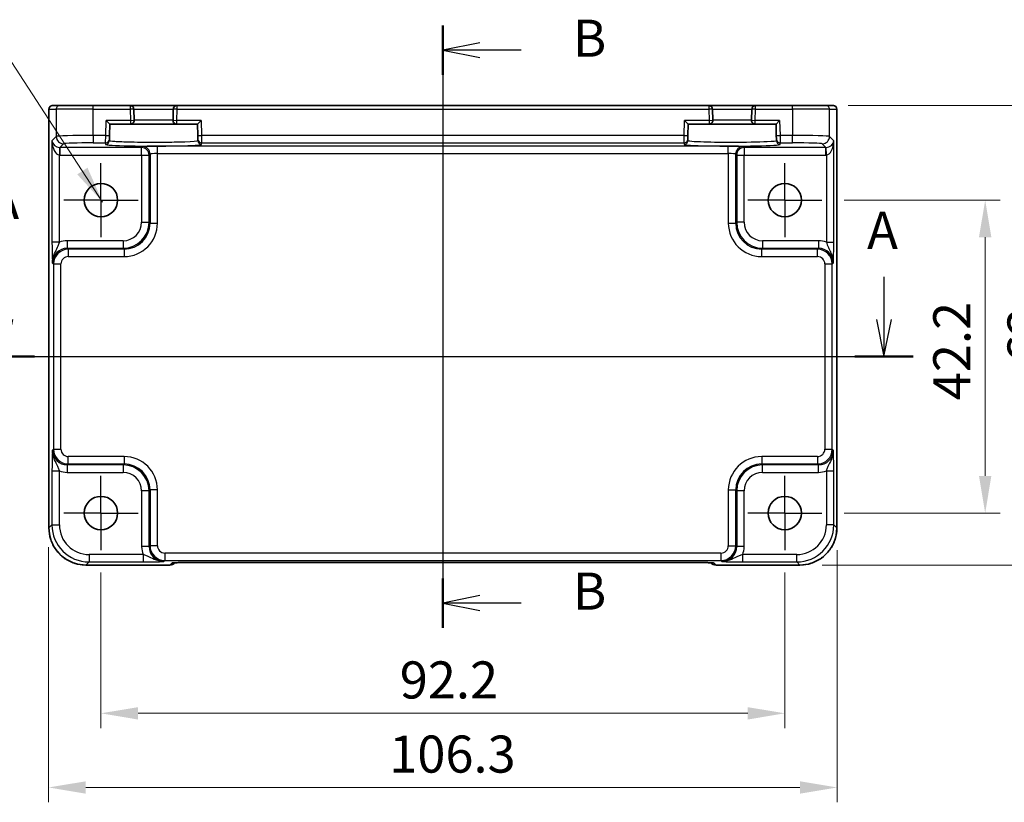
# Model space of a CAD drawing. Units: millimetres. Extents: x 29 to 3382, y 16 to 718.
# Drawn here: x 2745 to 2877, y 300 to 405 of the extents above; entities that cross this region are included whole.
import ezdxf

# ---------------------------------------------------------------- set-up
doc = ezdxf.new("R2010")
doc.units = ezdxf.units.MM
doc.header["$LTSCALE"] = 2
doc.linetypes.add('AM_ISO08W050', pattern=[18, 12, -1.5, 3, -1.5])
doc.linetypes.add('AM_ISO08W050x2', pattern=[9, 6, -0.75, 1.5, -0.75])
doc.layers.get('Defpoints').update_dxf_attribs({"lineweight": 25})
for name, color, linetype, lineweight in [('AM_7', 4, 'AM_ISO08W050', 25), ('Dimension (ISO)', 7, 'Continuous', 18), ('Dimension (ISO) @ 1', 7, 'Continuous', 18), ('Section Line (ISO)', 7, 'Continuous', 25), ('Symbol (ISO)', 7, 'Continuous', 18), ('Visible (ISO)', 7, 'Continuous', 35), ('Visible Narrow (ISO)', 7, 'Continuous', 25)]:
    doc.layers.add(name, color=color, linetype=linetype, lineweight=lineweight)
doc.styles.add('Note Text (TK)', font='txt')
doc.dimstyles.new('Default - Method 1b (TK)', dxfattribs={"dimscale": 2, "dimtxt": 2.5, "dimasz": 2.5, "dimexe": 1, "dimexo": 1.5, "dimgap": 1, "dimtad": 1, "dimtoh": 1, "dimrnd": 1e-08, "dimdsep": 46, "dimtxsty": 'Note Text (TK)', "dimcen": 0.09, "dimdle": 5, "dimclrd": 100, "dimclre": 100, "dimclrt": 7, "dimadec": 1, "dimazin": 1, "dimtfac": 1, "dimtmove": 0, "dimatfit": 3, "dimfxl": 0, "dimtolj": 1, "dimlwd": -1, "dimlwe": -1, "dimarcsym": 0})
doc.dimstyles.new('Default - Method 1b (TK)$7', dxfattribs={"dimscale": 2, "dimtxt": 2.5, "dimasz": 2.5, "dimexe": 1, "dimexo": 1.5, "dimgap": 1, "dimtad": 1, "dimtoh": 1, "dimrnd": 1e-08, "dimdsep": 46, "dimtxsty": 'Note Text (TK)', "dimcen": 0.09, "dimdle": 5, "dimclrd": 256, "dimclre": 100, "dimclrt": 7, "dimadec": 1, "dimazin": 1, "dimtfac": 1, "dimtmove": 0, "dimatfit": 3, "dimfxl": 0, "dimtolj": 1, "dimlwd": -1, "dimlwe": -1, "dimarcsym": 0})

# ---------------------------------------------------------------- blocks, each defined once
blk = doc.blocks.new('2dTransSection00')
at = {"layer": 'Section Line (ISO)', "linetype": 'Continuous'}
for p, q in [((85.6, 185.242), (85.6, 182.37)), ((144.837, 185.242), (144.837, 182.37)), ((85.1, 182.37), (85.6, 179.87)), ((85.6, 182.37), (85.6, 179.87)), ((85.6, 179.87), (86.1, 182.37)), ((144.337, 182.37), (144.837, 179.87)), ((144.837, 182.37), (144.837, 179.87)), ((144.837, 179.87), (145.337, 182.37)), ((83.638, 179.87), (146.799, 179.87))]:
    blk.add_line(p, q, dxfattribs=at)
at = {"layer": 'Section Line (ISO)', "linetype": 'Continuous', "lineweight": 50}
for p, q in [((83.638, 179.87), (87.562, 179.87)), ((142.875, 179.87), (146.799, 179.87))]:
    blk.add_line(p, q, dxfattribs=at)
at = {"layer": 'Section Line (ISO)', "char_height": 2.5, "attachment_point": 7, "style": 'Note Text (TK)'}
for insert in [(84.464, 188.37), (143.701, 186.352)]:
    blk.add_mtext('A', dxfattribs=dict(at, insert=insert))
blk = doc.blocks.new('2dTransSection11')
at = {"layer": 'Section Line (ISO)', "linetype": 'Continuous'}
for p, q in [((115.101, 202.198), (115.101, 161.588)), ((117.601, 201.034), (115.101, 200.534)), ((117.601, 200.534), (115.101, 200.534)), ((115.101, 200.534), (117.601, 200.034)), ((120.371, 200.534), (117.601, 200.534)), ((117.601, 163.751), (115.101, 163.251)), ((117.601, 163.251), (115.101, 163.251)), ((115.101, 163.251), (117.601, 162.751)), ((120.371, 163.251), (117.601, 163.251))]:
    blk.add_line(p, q, dxfattribs=at)
at = {"layer": 'Section Line (ISO)', "linetype": 'Continuous', "lineweight": 50}
for p, q in [((115.101, 202.198), (115.101, 198.871)), ((115.101, 164.914), (115.101, 161.588))]:
    blk.add_line(p, q, dxfattribs=at)
at = {"layer": 'Section Line (ISO)', "char_height": 2.5, "attachment_point": 7, "style": 'Note Text (TK)'}
for insert in [(123.873, 199.306), (123.873, 162.023)]:
    blk.add_mtext('B', dxfattribs=dict(at, insert=insert))
blk = doc.blocks.new('*D71')
at = {"layer": 'Defpoints', "color": 0, "transparency": 16777216}
for p in [(2852.8, 380.84), (2852.8, 338.64), (2874.82, 338.64)]:
    blk.add_point(p, dxfattribs=at)
at = {"layer": 'Dimension (ISO)', "color": 100, "transparency": 16777216}
for p, q in [((2855.8, 380.84), (2876.82, 380.84)), ((2874.82, 375.84), (2874.82, 343.64)), ((2855.8, 338.64), (2876.82, 338.64))]:
    blk.add_line(p, q, dxfattribs=at)
for points in [[(2873.98, 375.84), (2875.65, 375.84), (2874.82, 380.84)], [(2873.98, 343.64), (2875.65, 343.64), (2874.82, 338.64)]]:
    blk.add_solid(points, dxfattribs=at)
at = {"layer": 'Dimension (ISO)', "color": 7, "transparency": 16777216, "insert": (2870.32, 353.86), "char_height": 5, "attachment_point": 4, "rotation": 90, "style": 'Note Text (TK)'}
blk.add_mtext('\\A1;42.2', dxfattribs=at)
blk = doc.blocks.new('*D51')
at = {"layer": 'Defpoints', "color": 0, "transparency": 16777216}
for p in [(2853.33, 393.59), (2849.82, 331.59), (2884.82, 331.59)]:
    blk.add_point(p, dxfattribs=at)
at = {"layer": 'Dimension (ISO)', "color": 100, "transparency": 16777216}
for p, q in [((2856.33, 393.59), (2886.82, 393.59)), ((2884.82, 388.59), (2884.82, 336.59)), ((2852.82, 331.59), (2886.82, 331.59))]:
    blk.add_line(p, q, dxfattribs=at)
for points in [[(2883.98, 388.59), (2885.65, 388.59), (2884.82, 393.59)], [(2883.98, 336.59), (2885.65, 336.59), (2884.82, 331.59)]]:
    blk.add_solid(points, dxfattribs=at)
at = {"layer": 'Dimension (ISO)', "color": 7, "transparency": 16777216, "insert": (2880.32, 358.86), "char_height": 5, "attachment_point": 4, "rotation": 90, "style": 'Note Text (TK)'}
blk.add_mtext('\\A1;62', dxfattribs=at)
blk = doc.blocks.new('*D70')
at = {"layer": 'Defpoints', "color": 0, "transparency": 16777216}
for p in [(2755.6, 333.64), (2847.8, 333.64), (2847.8, 311.63)]:
    blk.add_point(p, dxfattribs=at)
at = {"layer": 'Dimension (ISO)', "color": 100, "transparency": 16777216}
for p, q in [((2755.6, 330.64), (2755.6, 309.63)), ((2847.8, 330.64), (2847.8, 309.63)), ((2760.6, 311.63), (2842.8, 311.63))]:
    blk.add_line(p, q, dxfattribs=at)
for points in [[(2760.6, 312.46), (2760.6, 310.79), (2755.6, 311.63)], [(2842.8, 312.46), (2842.8, 310.79), (2847.8, 311.63)]]:
    blk.add_solid(points, dxfattribs=at)
at = {"layer": 'Dimension (ISO)', "color": 7, "transparency": 16777216, "insert": (2795.89, 316.13), "char_height": 5, "attachment_point": 4, "style": 'Note Text (TK)'}
blk.add_mtext('\\A1;92.2', dxfattribs=at)
blk = doc.blocks.new('*D52')
at = {"layer": 'Defpoints', "color": 0, "transparency": 16777216}
for p in [(2748.55, 337.04), (2854.85, 336.62), (2854.85, 301.63)]:
    blk.add_point(p, dxfattribs=at)
at = {"layer": 'Dimension (ISO)', "color": 100, "transparency": 16777216}
for p, q in [((2748.55, 334.04), (2748.55, 299.63)), ((2854.85, 333.62), (2854.85, 299.63)), ((2753.55, 301.63), (2849.85, 301.63))]:
    blk.add_line(p, q, dxfattribs=at)
for points in [[(2753.55, 302.46), (2753.55, 300.79), (2748.55, 301.63)], [(2849.85, 302.46), (2849.85, 300.79), (2854.85, 301.63)]]:
    blk.add_solid(points, dxfattribs=at)
at = {"layer": 'Dimension (ISO)', "color": 7, "transparency": 16777216, "insert": (2794.47, 306.13), "char_height": 5, "attachment_point": 4, "style": 'Note Text (TK)'}
blk.add_mtext('\\A1;106.3', dxfattribs=at)

msp = doc.modelspace()

# ---------------------------------------------------------------- linework, layer by layer
at = {"layer": 'AM_7', "linetype": 'AM_ISO08W050x2', "ltscale": 0.5}
for p, q in [((2755.6025, 380.8409), (2755.6025, 385.8409)), ((2847.8025, 380.8409), (2847.8025, 385.8409)), ((2755.6025, 380.8409), (2750.6025, 380.8409)), ((2755.6025, 380.8409), (2760.6025, 380.8409)), ((2755.6025, 380.8409), (2755.6025, 375.8409)), ((2847.8025, 380.8409), (2842.8025, 380.8409)), ((2847.8025, 380.8409), (2852.8025, 380.8409)), ((2847.8025, 380.8409), (2847.8025, 375.8409)), ((2755.6025, 338.6409), (2755.6025, 343.6409)), ((2847.8025, 338.6409), (2847.8025, 343.6409)), ((2755.6025, 338.6409), (2750.6025, 338.6409)), ((2755.6025, 338.6409), (2760.6025, 338.6409)), ((2755.6025, 338.6409), (2755.6025, 333.6409)), ((2847.8025, 338.6409), (2842.8025, 338.6409)), ((2847.8025, 338.6409), (2852.8025, 338.6409)), ((2847.8025, 338.6409), (2847.8025, 333.6409))]:
    msp.add_line(p, q, dxfattribs=at)
at = {"layer": 'Visible (ISO)'}
for p, q in [((2748.5881, 336.624), (2748.5881, 393.0909)), ((2749.0881, 393.5909), (2749.0884, 393.5909)), ((2750.071, 393.5909), (2749.0884, 393.5909)), ((2750.071, 393.5909), (2754.5683, 393.5909)), ((2759.55, 393.5909), (2754.5683, 393.5909)), ((2765.8551, 393.5909), (2759.55, 393.5909)), ((2760.0891, 391.604), (2760.0498, 393.104)), ((2765.3552, 393.104), (2765.316, 391.604)), ((2837.55, 393.5909), (2765.8551, 393.5909)), ((2843.8551, 393.5909), (2837.55, 393.5909)), ((2838.0891, 391.604), (2838.0498, 393.104)), ((2843.3552, 393.104), (2843.316, 391.604)), ((2848.8368, 393.5909), (2843.8551, 393.5909)), ((2848.8368, 393.5909), (2853.334, 393.5909)), ((2854.3167, 393.5909), (2853.334, 393.5909)), ((2854.3167, 393.5909), (2854.317, 393.5909)), ((2854.817, 393.0909), (2854.817, 336.624)), ((2756.2993, 391.5909), (2756.7863, 391.0909)), ((2756.746, 389.5489), (2756.7863, 391.0909)), ((2756.7863, 391.0909), (2759.5893, 391.0909)), ((2759.5893, 391.0909), (2765.8158, 391.0909)), ((2765.8158, 391.0909), (2768.6187, 391.0909)), ((2768.6187, 391.0909), (2769.1058, 391.5909)), ((2768.6187, 391.0909), (2768.6591, 389.5489)), ((2834.2993, 391.5909), (2834.7863, 391.0909)), ((2834.746, 389.5489), (2834.7863, 391.0909)), ((2834.7863, 391.0909), (2837.5893, 391.0909)), ((2837.5893, 391.0909), (2843.8158, 391.0909)), ((2843.8158, 391.0909), (2846.6187, 391.0909)), ((2846.6187, 391.0909), (2847.1058, 391.5909)), ((2846.6187, 391.0909), (2846.6591, 389.5489)), ((2756.7274, 388.8391), (2756.7329, 389.0492)), ((2756.746, 389.5489), (2756.7329, 389.0492)), ((2768.6722, 389.0492), (2768.6591, 389.5489)), ((2768.6722, 389.0492), (2768.6777, 388.8391)), ((2834.7274, 388.8391), (2834.7329, 389.0492)), ((2834.746, 389.5489), (2834.7329, 389.0492)), ((2846.6722, 389.0492), (2846.6591, 389.5489)), ((2846.6722, 389.0492), (2846.6777, 388.8391)), ((2765.581, 331.9194), (2765.596, 331.9344)), ((2768.0445, 331.9687), (2835.3606, 331.9687)), ((2837.8091, 331.9344), (2837.8241, 331.9194)), ((2764.8739, 331.6265), (2753.5856, 331.6265)), ((2849.8194, 331.6265), (2838.5312, 331.6265))]:
    msp.add_line(p, q, dxfattribs=at)
for centre in [(2755.6025, 380.8409), (2847.8025, 380.8409), (2755.6025, 338.6409), (2847.8025, 338.6409)]:
    msp.add_circle(centre, 2.25, dxfattribs=at)
for centre, radius, start, end in [((2749.0881, 393.0909), 0.5, 90, 180), ((2759.55, 393.0909), 0.5, 1.5, 90), ((2765.8551, 393.0909), 0.5, 90, 178.5), ((2837.55, 393.0909), 0.5, 1.5, 90), ((2843.8551, 393.0909), 0.5, 90, 178.5), ((2854.317, 393.0909), 0.5, 0, 90), ((2759.5893, 391.5909), 0.5, 270, 1.5), ((2765.8158, 391.5909), 0.5, 178.5, 270), ((2837.5893, 391.5909), 0.5, 270, 1.5), ((2843.8158, 391.5909), 0.5, 178.5, 270), ((2764.8739, 332.6265), 1, 270, 315), ((2838.5312, 332.6265), 1, 225, 270)]:
    msp.add_arc(centre, radius, start, end, dxfattribs=at)
for points, knots in [([(2748.5881, 336.624), (2748.5881, 336.1006), (2748.6709, 335.5773), (2748.9942, 334.5817), (2749.2347, 334.1096), (2749.8498, 333.2628), (2750.2244, 332.8882), (2751.0712, 332.2731), (2751.5433, 332.0326), (2752.5389, 331.7093), (2753.0622, 331.6265), (2753.5856, 331.6265)], [-0.78478918, -0.78478918, -0.78478918, -0.78478918, -0.47087351, -0.47087351, -0.15695784, -0.15695784, 0.15695784, 0.15695784, 0.47087351, 0.47087351, 0.78478918, 0.78478918, 0.78478918, 0.78478918]), ([(2849.8194, 331.6265), (2850.3429, 331.6265), (2850.8662, 331.7093), (2851.8618, 332.0326), (2852.3338, 332.2731), (2853.1806, 332.8882), (2853.5552, 333.2628), (2854.1704, 334.1096), (2854.4108, 334.5817), (2854.7342, 335.5773), (2854.817, 336.1006), (2854.817, 336.624)], [-0.78478918, -0.78478918, -0.78478918, -0.78478918, -0.47087351, -0.47087351, -0.15695784, -0.15695784, 0.15695784, 0.15695784, 0.47087351, 0.47087351, 0.78478918, 0.78478918, 0.78478918, 0.78478918]), ([(2768.0445, 331.9687), (2767.7509, 331.9687), (2767.4562, 331.9675), (2766.8939, 331.9631), (2766.6264, 331.9597), (2766.1462, 331.9513), (2765.9333, 331.9461), (2765.5995, 331.9351), (2765.4717, 331.9292), (2765.3694, 331.9225), (2765.3502, 331.921), (2765.3291, 331.9191), (2765.3237, 331.9185), (2765.3231, 331.9184), (2765.3231, 331.9184), (2765.3231, 331.9184)], [4.66304364, 4.66304364, 4.66304364, 4.66304364, 4.97720291, 4.97720291, 5.29136218, 5.29136218, 5.60552144, 5.60552144, 5.89758115, 5.89758115, 5.98763546, 5.98763546, 6.04935493, 6.04935493, 6.05266794, 6.05266794, 6.05266794, 6.05266794]), ([(2838.082, 331.9184), (2838.0821, 331.9184), (2838.0767, 331.919), (2838.0512, 331.9213), (2838.0221, 331.9235), (2837.9251, 331.9293), (2837.8439, 331.9332), (2837.6113, 331.9419), (2837.4443, 331.9467), (2837.0336, 331.9557), (2836.7818, 331.9597), (2836.2412, 331.9656), (2835.9525, 331.9675), (2835.5603, 331.9686), (2835.4604, 331.9687), (2835.3606, 331.9687)], [0.23051737, 0.23051737, 0.23051737, 0.23051737, 0.29425246, 0.29425246, 0.41677098, 0.41677098, 0.61298432, 0.61298432, 0.88502233, 0.88502233, 1.19918159, 1.19918159, 1.51334086, 1.51334086, 1.62014166, 1.62014166, 1.62014166, 1.62014166])]:
    msp.add_open_spline(points, degree=3, knots=knots, dxfattribs=at)
at = {"layer": 'Visible Narrow (ISO)'}
for p, q in [((2748.5887, 393.0909), (2748.5881, 393.0909)), ((2748.5887, 336.624), (2748.5887, 393.0909)), ((2748.5887, 393.0909), (2749.5713, 393.0909)), ((2754.5683, 393.0909), (2749.5713, 393.0909)), ((2749.5713, 393.0909), (2749.5713, 389.4272)), ((2754.5683, 393.0909), (2754.5683, 393.5909)), ((2754.5683, 393.0909), (2759.55, 393.0909)), ((2754.5683, 389.562), (2754.5683, 393.0909)), ((2759.55, 393.5909), (2759.55, 393.0909)), ((2760.0498, 393.104), (2759.55, 393.0909)), ((2759.55, 393.0909), (2759.5893, 391.5909)), ((2760.0498, 393.104), (2765.3552, 393.104)), ((2765.8551, 393.0909), (2765.3552, 393.104)), ((2765.8158, 391.5909), (2765.8551, 393.0909)), ((2765.8551, 393.0909), (2765.8551, 393.5909)), ((2765.8551, 393.0909), (2837.55, 393.0909)), ((2837.55, 393.5909), (2837.55, 393.0909)), ((2838.0498, 393.104), (2837.55, 393.0909)), ((2837.55, 393.0909), (2837.5893, 391.5909)), ((2838.0498, 393.104), (2843.3552, 393.104)), ((2843.8551, 393.0909), (2843.3552, 393.104)), ((2843.8158, 391.5909), (2843.8551, 393.0909)), ((2843.8551, 393.0909), (2843.8551, 393.5909)), ((2843.8551, 393.0909), (2848.8368, 393.0909)), ((2848.8368, 393.0909), (2848.8368, 393.5909)), ((2853.8337, 393.0909), (2848.8368, 393.0909)), ((2848.8368, 393.0909), (2848.8368, 389.562)), ((2853.8337, 393.0909), (2854.8164, 393.0909)), ((2853.8337, 389.4272), (2853.8337, 393.0909)), ((2854.817, 393.0909), (2854.8164, 393.0909)), ((2854.8164, 393.0909), (2854.8164, 336.624)), ((2756.2461, 389.562), (2756.2993, 391.5909)), ((2759.5893, 391.5909), (2756.2993, 391.5909)), ((2759.5893, 391.5909), (2760.0891, 391.604)), ((2759.5893, 391.5909), (2759.5893, 391.0909)), ((2765.316, 391.604), (2760.0891, 391.604)), ((2765.316, 391.604), (2765.8158, 391.5909)), ((2765.8158, 391.0909), (2765.8158, 391.5909)), ((2769.1058, 391.5909), (2765.8158, 391.5909)), ((2769.1058, 391.5909), (2769.1589, 389.562)), ((2834.2461, 389.562), (2834.2993, 391.5909)), ((2837.5893, 391.5909), (2834.2993, 391.5909)), ((2837.5893, 391.5909), (2838.0891, 391.604)), ((2837.5893, 391.5909), (2837.5893, 391.0909)), ((2843.316, 391.604), (2838.0891, 391.604)), ((2843.316, 391.604), (2843.8158, 391.5909)), ((2843.8158, 391.0909), (2843.8158, 391.5909)), ((2847.1058, 391.5909), (2843.8158, 391.5909)), ((2847.1058, 391.5909), (2847.1589, 389.562)), ((2749.5713, 389.4272), (2749.0007, 388.8566)), ((2756.2461, 389.562), (2754.5683, 389.562)), ((2754.5683, 389.562), (2754.5683, 388.5626)), ((2756.233, 388.5626), (2756.2461, 389.562)), ((2756.2461, 389.562), (2756.746, 389.5489)), ((2768.6591, 389.5489), (2769.1589, 389.562)), ((2834.2461, 389.562), (2769.1589, 389.562)), ((2769.1589, 389.562), (2769.172, 388.5626)), ((2834.233, 388.5626), (2834.2461, 389.562)), ((2834.2461, 389.562), (2834.746, 389.5489)), ((2846.6591, 389.5489), (2847.1589, 389.562)), ((2848.8368, 389.562), (2847.1589, 389.562)), ((2847.1589, 389.562), (2847.172, 388.5626)), ((2848.8368, 388.5626), (2848.8368, 389.562)), ((2854.4043, 388.8566), (2853.8337, 389.4272)), ((2749.0007, 388.8566), (2749.0007, 375.1606)), ((2750.0338, 387.9252), (2750.0001, 386.9264)), ((2750.0675, 387.9246), (2750.5707, 388.4278)), ((2761.0868, 387.9246), (2750.0675, 387.9246)), ((2750.0675, 387.9246), (2750.0675, 386.9252)), ((2754.5683, 388.5626), (2756.233, 388.5626)), ((2756.233, 388.5626), (2756.2275, 388.3525)), ((2761.2185, 388.0563), (2761.0868, 387.9246)), ((2761.0868, 386.9252), (2761.0868, 387.9246)), ((2763.2173, 387.1243), (2763.2173, 388.1237)), ((2840.1878, 388.1237), (2763.2173, 388.1237)), ((2769.172, 388.5626), (2834.233, 388.5626)), ((2769.1775, 388.3525), (2769.172, 388.5626)), ((2834.233, 388.5626), (2834.2275, 388.3525)), ((2840.1878, 387.1243), (2840.1878, 388.1237)), ((2842.3182, 387.9246), (2842.1866, 388.0563)), ((2853.3375, 387.9246), (2842.3182, 387.9246)), ((2842.3182, 387.9246), (2842.3182, 386.9252)), ((2847.172, 388.5626), (2848.8368, 388.5626)), ((2847.1775, 388.3525), (2847.172, 388.5626)), ((2852.8343, 388.4278), (2853.3375, 387.9246)), ((2853.3375, 386.9252), (2853.3375, 387.9246)), ((2853.4049, 386.9264), (2853.3713, 387.9252)), ((2854.4043, 375.1606), (2854.4043, 388.8566)), ((2750.0001, 375.1606), (2750.0001, 386.9264)), ((2750.0675, 386.9252), (2761.0868, 386.9252)), ((2761.0868, 386.9252), (2762.0862, 386.9252)), ((2761.0868, 386.9252), (2761.0868, 377.8551)), ((2762.0862, 386.9252), (2762.2179, 387.0569)), ((2762.0862, 377.8551), (2762.0862, 386.9252)), ((2762.2179, 387.0569), (2762.2179, 377.7235)), ((2763.2173, 377.7235), (2763.2173, 387.1243)), ((2763.2173, 387.1243), (2840.1878, 387.1243)), ((2840.1878, 387.1243), (2840.1878, 377.7235)), ((2841.1872, 377.7235), (2841.1872, 387.0569)), ((2841.1872, 387.0569), (2841.3188, 386.9252)), ((2841.3188, 386.9252), (2842.3182, 386.9252)), ((2841.3188, 386.9252), (2841.3188, 377.8551)), ((2842.3182, 386.9252), (2853.3375, 386.9252)), ((2842.3182, 377.8551), (2842.3182, 386.9252)), ((2853.4049, 386.9264), (2853.4049, 375.1606)), ((2761.0868, 377.8551), (2762.0862, 377.8551)), ((2762.2179, 377.7235), (2762.0862, 377.8551)), ((2762.2179, 377.7235), (2763.2173, 377.7235)), ((2840.1878, 377.7235), (2841.1872, 377.7235)), ((2841.3188, 377.8551), (2841.1872, 377.7235)), ((2842.3182, 377.8551), (2841.3188, 377.8551)), ((2750.0001, 375.1606), (2749.0007, 375.1606)), ((2758.5884, 375.3566), (2751.0669, 375.3566)), ((2751.0669, 375.3566), (2751.0669, 374.3572)), ((2751.1986, 374.2256), (2751.0669, 374.3572)), ((2751.0669, 374.3572), (2758.5884, 374.3572)), ((2758.5884, 375.3566), (2758.5884, 374.3572)), ((2758.5884, 374.3572), (2758.72, 374.2256)), ((2844.6851, 374.2256), (2844.8167, 374.3572)), ((2852.3381, 375.3566), (2844.8167, 375.3566)), ((2844.8167, 375.3566), (2844.8167, 374.3572)), ((2844.8167, 374.3572), (2852.3381, 374.3572)), ((2852.3381, 374.3572), (2852.2065, 374.2256)), ((2852.3381, 375.3566), (2852.3381, 374.3572)), ((2853.4049, 375.1606), (2854.4043, 375.1606)), ((2751.1986, 374.2256), (2751.1986, 373.2262)), ((2758.72, 374.2256), (2751.1986, 374.2256)), ((2751.1986, 373.2262), (2758.72, 373.2262)), ((2758.72, 374.2256), (2758.72, 373.2262)), ((2844.6851, 373.2262), (2844.6851, 374.2256)), ((2852.2065, 374.2256), (2844.6851, 374.2256)), ((2844.6851, 373.2262), (2852.2065, 373.2262)), ((2852.2065, 373.2262), (2852.2065, 374.2256)), ((2749.0681, 372.3584), (2749.1998, 372.2268)), ((2749.1998, 372.2268), (2749.1998, 347.2551)), ((2749.1998, 372.2268), (2750.1992, 372.2268)), ((2750.1992, 347.2551), (2750.1992, 372.2268)), ((2853.2059, 372.2268), (2854.2053, 372.2268)), ((2853.2059, 372.2268), (2853.2059, 347.2551)), ((2854.2053, 372.2268), (2854.3369, 372.3584)), ((2854.2053, 347.2551), (2854.2053, 372.2268)), ((2749.1998, 347.2551), (2749.0681, 347.1234)), ((2749.1998, 347.2551), (2750.1992, 347.2551)), ((2853.2059, 347.2551), (2854.2053, 347.2551)), ((2854.3369, 347.1234), (2854.2053, 347.2551)), ((2751.0669, 345.1246), (2751.1986, 345.2563)), ((2751.1986, 345.2563), (2751.1986, 346.2557)), ((2758.72, 346.2557), (2751.1986, 346.2557)), ((2751.1986, 345.2563), (2758.72, 345.2563)), ((2758.72, 345.2563), (2758.5884, 345.1246)), ((2758.72, 346.2557), (2758.72, 345.2563)), ((2844.6851, 346.2557), (2844.6851, 345.2563)), ((2852.2065, 346.2557), (2844.6851, 346.2557)), ((2844.8167, 345.1246), (2844.6851, 345.2563)), ((2844.6851, 345.2563), (2852.2065, 345.2563)), ((2852.2065, 346.2557), (2852.2065, 345.2563)), ((2852.2065, 345.2563), (2852.3381, 345.1246)), ((2749.0007, 344.3213), (2749.0007, 337.0361)), ((2749.0007, 344.3213), (2750.0001, 344.3213)), ((2750.0001, 337.0361), (2750.0001, 344.3213)), ((2758.5884, 345.1246), (2751.0669, 345.1246)), ((2751.0669, 345.1246), (2751.0669, 344.1252)), ((2751.0669, 344.1252), (2758.5884, 344.1252)), ((2758.5884, 345.1246), (2758.5884, 344.1252)), ((2844.8167, 344.1252), (2844.8167, 345.1246)), ((2852.3381, 345.1246), (2844.8167, 345.1246)), ((2844.8167, 344.1252), (2852.3381, 344.1252)), ((2852.3381, 344.1252), (2852.3381, 345.1246)), ((2853.4049, 344.3213), (2854.4043, 344.3213)), ((2853.4049, 344.3213), (2853.4049, 337.0361)), ((2854.4043, 337.0361), (2854.4043, 344.3213)), ((2761.0868, 341.6268), (2761.0868, 334.1053)), ((2762.0862, 341.6268), (2761.0868, 341.6268)), ((2762.0862, 341.6268), (2762.2179, 341.7584)), ((2762.0862, 334.1053), (2762.0862, 341.6268)), ((2763.2173, 341.7584), (2762.2179, 341.7584)), ((2762.2179, 341.7584), (2762.2179, 334.237)), ((2763.2173, 334.237), (2763.2173, 341.7584)), ((2840.1878, 341.7584), (2841.1872, 341.7584)), ((2840.1878, 341.7584), (2840.1878, 334.237)), ((2841.1872, 341.7584), (2841.3188, 341.6268)), ((2841.1872, 334.237), (2841.1872, 341.7584)), ((2841.3188, 341.6268), (2841.3188, 334.1053)), ((2842.3182, 341.6268), (2841.3188, 341.6268)), ((2842.3182, 334.1053), (2842.3182, 341.6268)), ((2748.5881, 336.624), (2748.5887, 336.624)), ((2749.0007, 337.0361), (2748.5887, 336.624)), ((2749.0007, 337.0361), (2750.0001, 337.0361)), ((2854.4043, 337.0361), (2853.4049, 337.0361)), ((2854.8164, 336.624), (2854.4043, 337.0361)), ((2854.8164, 336.624), (2854.817, 336.624)), ((2762.0862, 334.1053), (2761.0868, 334.1053)), ((2762.2179, 334.237), (2762.0862, 334.1053)), ((2763.2173, 334.237), (2762.2179, 334.237)), ((2764.2167, 333.2376), (2764.2167, 332.2382)), ((2839.1884, 333.2376), (2764.2167, 333.2376)), ((2839.1884, 333.2376), (2839.1884, 332.2382)), ((2840.1878, 334.237), (2841.1872, 334.237)), ((2841.3188, 334.1053), (2841.1872, 334.237)), ((2842.3182, 334.1053), (2841.3188, 334.1053)), ((2753.5856, 331.6271), (2753.9977, 332.0391)), ((2753.9977, 333.0385), (2753.9977, 332.0391)), ((2761.2829, 333.0385), (2753.9977, 333.0385)), ((2753.9977, 332.0391), (2761.2829, 332.0391)), ((2761.2829, 333.0385), (2761.2829, 332.0391)), ((2764.085, 332.1065), (2764.2167, 332.2382)), ((2764.2167, 332.2382), (2839.1884, 332.2382)), ((2765.1462, 331.8995), (2764.8739, 331.6271)), ((2835.3606, 331.9693), (2768.0445, 331.9693)), ((2768.0445, 331.9693), (2768.0445, 331.9687)), ((2835.3606, 331.9693), (2835.3606, 331.9687)), ((2838.5312, 331.6271), (2838.2588, 331.8995)), ((2839.1884, 332.2382), (2839.3201, 332.1065)), ((2842.1222, 332.0391), (2842.1222, 333.0385)), ((2849.4074, 333.0385), (2842.1222, 333.0385)), ((2842.1222, 332.0391), (2849.4074, 332.0391)), ((2849.4074, 332.0391), (2849.4074, 333.0385)), ((2849.4074, 332.0391), (2849.8194, 331.6271)), ((2764.8739, 331.6271), (2753.5856, 331.6271)), ((2753.5856, 331.6265), (2753.5856, 331.6271)), ((2764.8739, 331.6271), (2764.8739, 331.6265)), ((2849.8194, 331.6271), (2838.5312, 331.6271)), ((2838.5312, 331.6265), (2838.5312, 331.6271)), ((2849.8194, 331.6271), (2849.8194, 331.6265))]:
    msp.add_line(p, q, dxfattribs=at)
for centre, major_axis, ratio, start_param, end_param in [((2749.0884, 393.0909), (0, 0.5), 0.99939083, 0, 1.57079633), ((2750.071, 393.0909), (0, 0.5), 0.99939083, 0, 1.57079633), ((2853.334, 393.0909), (0, 0.5), 0.99939083, 4.71238898, 6.28318531), ((2854.3167, 393.0909), (0, 0.5), 0.99939083, 4.71238898, 6.28318531), ((2754.5683, 389.4223), (-5, 0), 0.02793662, 4.71238898, 6.24827872), ((2750.5707, 389.4272), (-0.7071, 0.7071), 0.99878277, 0.78600715, 2.3555855), ((2756.233, 389.0623), (0.4998, -0.0131), 0.99939041, 4.73855297, 6.28318531), ((2769.172, 389.0623), (-0.4998, -0.0131), 0.99939041, 0, 1.54463234), ((2834.233, 389.0623), (0.4998, -0.0131), 0.99939041, 4.73855297, 6.28318531), ((2847.172, 389.0623), (-0.4998, -0.0131), 0.99939041, 0, 1.54463234), ((2848.8368, 389.4223), (-5, 0), 0.02793662, 3.17649924, 4.71238898), ((2852.8343, 389.4272), (-0.7071, -0.7071), 0.99878277, 0.78600715, 2.3555855), ((2750.0001, 388.8566), (-0.9422, 0.3757), 0.90523123, 0.4149254, 1.95081514), ((2750.0001, 388.8566), (0.0476, -1.9313), 0.51720817, 4.69962899, 6.23551874), ((2750.07, 388.9265), (-0.7097, -0.7097), 0.99635864, 0.75110057, 0.78478918), ((2754.5683, 388.4229), (4, 0), 0.03492077, 1.57079633, 3.10668607), ((2762.7025, 388.3523), (6.475, 0), 0.03492078, 3.14067822, 6.28409974), ((2756.2275, 388.8522), (0.4998, -0.0131), 0.99939041, 4.73855297, 6.28318531), ((2761.0868, 386.9252), (0.7071, -0.7071), 0.99878277, 0.78600715, 2.3555855), ((2763.2173, 388.0538), (-2, 0), 0.03492077, 4.71238898, 6.24827872), ((2761.2185, 387.0569), (-0.7071, 0.7071), 0.99878277, 3.9275998, 5.49717816), ((2769.1775, 388.8522), (-0.4998, -0.0131), 0.99939041, 0, 1.54463234), ((2840.7025, 388.3523), (6.475, 0), 0.03492078, 3.14067822, 6.28409974), ((2834.2275, 388.8522), (0.4998, -0.0131), 0.99939041, 4.73855297, 6.28318531), ((2840.1878, 388.0538), (-2, 0), 0.03492077, 3.17649924, 4.71238898), ((2842.1866, 387.0569), (0.7071, 0.7071), 0.99878277, 0.78600715, 2.3555855), ((2842.3182, 386.9252), (0.7071, 0.7071), 0.99878277, 0.78600715, 2.3555855), ((2847.1775, 388.8522), (-0.4998, -0.0131), 0.99939041, 0, 1.54463234), ((2848.8368, 388.4229), (4, 0), 0.03492077, 0.03490659, 1.57079633), ((2853.3351, 388.9265), (0.7097, -0.7097), 0.99635864, 5.49839613, 5.53208474), ((2853.4049, 388.8566), (-0.9422, -0.3757), 0.90523123, 1.19077751, 2.72666725), ((2853.4049, 388.8566), (-0.0476, -1.9313), 0.51720817, 0.04766657, 1.58355631), ((2750.07, 388.9265), (-1.4159, -1.4159), 0.99878277, 0.75110057, 0.78478918), ((2763.2173, 387.0545), (1, 0), 0.06984154, 1.57079633, 3.10668607), ((2840.1878, 387.0545), (1, 0), 0.06984154, 0.03490659, 1.57079633), ((2853.3351, 388.9265), (1.4159, -1.4159), 0.99878277, 5.49839613, 5.53208474), ((2758.5853, 377.8581), (2.4762, -2.4762), 0.99947754, 5.49839613, 7.06797448), ((2758.5853, 377.8581), (1.7699, -1.7699), 0.99878277, 5.49839613, 7.06797448), ((2758.7145, 377.7289), (2.4796, -2.4796), 0.99808896, 5.49839613, 7.06797448), ((2758.7145, 377.7289), (3.1859, -3.1859), 0.99878277, 5.49839613, 7.06797448), ((2844.6905, 377.7289), (-3.1859, -3.1859), 0.99878277, 5.49839613, 7.06797448), ((2844.6905, 377.7289), (-2.4796, -2.4796), 0.99808896, 5.49839613, 7.06797448), ((2844.8197, 377.8581), (-2.4762, -2.4762), 0.99947754, 5.49839613, 7.06797448), ((2844.8197, 377.8581), (-1.7699, -1.7699), 0.99878277, 5.49839613, 7.06797448), ((2751.0706, 372.3548), (-1.4177, 1.4177), 0.99756923, 5.49839613, 7.06797448), ((2751.0706, 372.3548), (-2.1239, 2.1239), 0.99878277, 5.49839613, 5.8618039), ((2852.3345, 372.3548), (2.1239, 2.1239), 0.99878277, 0.42138141, 0.78478918), ((2852.3345, 372.3548), (1.4177, 1.4177), 0.99756923, 5.49839613, 7.06797448), ((2751.1998, 372.2256), (-1.4142, 1.4142), 0.99999926, 5.49839613, 7.06797448), ((2751.1998, 372.2256), (-0.708, 0.708), 0.99878277, 5.49839613, 7.06797448), ((2852.2053, 372.2256), (1.4142, 1.4142), 0.99999926, 5.49839613, 7.06797448), ((2852.2053, 372.2256), (0.708, 0.708), 0.99878277, 5.49839613, 7.06797448), ((2751.0706, 347.1271), (-1.4177, -1.4177), 0.99756923, 5.49839613, 7.06797448), ((2751.1998, 347.2563), (-1.4142, -1.4142), 0.99999926, 5.49839613, 7.06797448), ((2751.1998, 347.2563), (-0.708, -0.708), 0.99878277, 5.49839613, 7.06797448), ((2852.2053, 347.2563), (0.708, -0.708), 0.99878277, 5.49839613, 7.06797448), ((2852.2053, 347.2563), (1.4142, -1.4142), 0.99999926, 5.49839613, 7.06797448), ((2852.3345, 347.1271), (1.4177, -1.4177), 0.99756923, 5.49839613, 7.06797448), ((2758.7145, 341.7529), (3.1859, 3.1859), 0.99878277, 5.49839613, 7.06797448), ((2758.7145, 341.7529), (2.4796, 2.4796), 0.99808896, 5.49839613, 7.06797448), ((2844.6905, 341.7529), (-3.1859, 3.1859), 0.99878277, 5.49839613, 7.06797448), ((2844.6905, 341.7529), (-2.4796, 2.4796), 0.99808896, 5.49839613, 7.06797448), ((2751.0706, 347.1271), (-2.1239, -2.1239), 0.99878277, 0.42138141, 0.78478918), ((2758.5853, 341.6237), (2.4762, 2.4762), 0.99947754, 5.49839613, 7.06797448), ((2758.5853, 341.6237), (1.7699, 1.7699), 0.99878277, 5.49839613, 7.06797448), ((2844.8197, 341.6237), (-2.4762, 2.4762), 0.99947754, 5.49839613, 7.06797448), ((2844.8197, 341.6237), (-1.7699, 1.7699), 0.99878277, 5.49839613, 7.06797448), ((2852.3345, 347.1271), (2.1239, -2.1239), 0.99878277, 5.49839613, 5.8618039), ((2753.5905, 336.6289), (-3.5381, -3.5381), 0.99926901, 5.49839613, 7.06797448), ((2754.0026, 337.041), (-3.5381, -3.5381), 0.99926901, 5.49839613, 7.06797448), ((2754.0026, 337.041), (-2.8319, -2.8319), 0.99878277, 5.49839613, 7.06797448), ((2849.4025, 337.041), (3.5381, -3.5381), 0.99926901, 5.49839613, 7.06797448), ((2849.4025, 337.041), (2.8319, -2.8319), 0.99878277, 5.49839613, 7.06797448), ((2849.8146, 336.6289), (3.5381, -3.5381), 0.99926901, 5.49839613, 7.06797448), ((2764.0887, 334.109), (-2.1239, -2.1239), 0.99878277, 5.49839613, 5.8618039), ((2764.0887, 334.109), (-1.4177, -1.4177), 0.99756923, 5.49839613, 7.06797448), ((2764.2179, 334.2382), (-1.4142, -1.4142), 0.99999926, 5.49839613, 7.06797448), ((2764.2179, 334.2382), (-0.708, -0.708), 0.99878277, 5.49839613, 7.06797448), ((2839.1872, 334.2382), (0.708, -0.708), 0.99878277, 5.49839613, 7.06797448), ((2839.1872, 334.2382), (1.4142, -1.4142), 0.99999926, 5.49839613, 7.06797448), ((2839.3164, 334.109), (1.4177, -1.4177), 0.99756923, 5.49839613, 7.06797448), ((2839.3164, 334.109), (2.1239, -2.1239), 0.99878277, 0.42138141, 0.78478918), ((2764.8739, 332.6265), (0.7071, -0.7071), 0.99878277, 5.49717816, 6.28318531), ((2767.9747, 331.8995), (-2.8293, -0.0017), 0.02467766, 4.68768624, 6.25848256), ((2765.1462, 332.8988), (-0.7071, 0.7071), 0.99878277, 2.3555855, 2.56636819), ((2835.4304, 331.8995), (2.8293, -0.0017), 0.02467766, 0.02470274, 1.59549907), ((2838.5312, 332.6265), (-0.7071, -0.7071), 0.99878277, 0, 0.78600715), ((2838.2588, 332.8988), (0.7071, 0.7071), 0.99878277, 3.71685106, 3.9275998)]:
    msp.add_ellipse(centre, major_axis=major_axis, ratio=ratio, start_param=start_param, end_param=end_param, dxfattribs=at)
for points, knots in [([(2768.6777, 388.8391), (2768.6778, 388.8372), (2768.6772, 388.8353), (2768.6394, 388.7756), (2767.9896, 388.7187), (2766.2228, 388.6526), (2765.3798, 388.6335), (2763.8966, 388.6162), (2763.2996, 388.6128), (2762.29, 388.6128), (2761.8775, 388.6144), (2760.8279, 388.6228), (2760.2049, 388.632), (2758.7317, 388.6653), (2757.9731, 388.695), (2756.9826, 388.7633), (2756.7283, 388.8012), (2756.7274, 388.8391)], [-1.57171076, -1.57171076, -1.57171076, -1.57171076, -1.5467743, -1.5467743, -0.7793824, -0.7793824, -0.29976246, -0.29976246, 0, 0, 0.20709483, 0.20709483, 0.53844655, 0.53844655, 1.0686093, 1.0686093, 1.57171076, 1.57171076, 1.57171076, 1.57171076]), ([(2846.6777, 388.8391), (2846.6748, 388.7893), (2846.2304, 388.7396), (2844.2838, 388.6447), (2842.4259, 388.6112), (2839.0362, 388.6142), (2837.5286, 388.6388), (2835.7802, 388.7057), (2835.2748, 388.7376), (2834.8166, 388.7939), (2834.7268, 388.8165), (2834.7274, 388.8391)], [-1.57171076, -1.57171076, -1.57171076, -1.57171076, -0.91097125, -0.91097125, 0.02276654, 0.02276654, 0.79123499, 0.79123499, 1.27152777, 1.27152777, 1.57171076, 1.57171076, 1.57171076, 1.57171076]), ([(2749.0007, 375.1606), (2749.0007, 375.0133), (2749.0012, 374.8649), (2749.0038, 374.4855), (2749.0065, 374.2607), (2749.0161, 373.7096), (2749.0244, 373.4077), (2749.0443, 372.8511), (2749.0562, 372.6003), (2749.0681, 372.3584)], [0, 0, 0, 0, 0.044197166, 0.044197166, 0.114912631, 0.114912631, 0.228057376, 0.228057376, 0.353577327, 0.353577327, 0.353577327, 0.353577327]), ([(2749.0681, 372.3584), (2749.0622, 372.8413), (2749.2029, 373.3029), (2749.4944, 373.9781), (2749.6347, 374.2354), (2749.8111, 374.6242), (2749.8685, 374.7659), (2749.9483, 374.9922), (2749.9756, 375.0776), (2750.0001, 375.1606)], [-0.353577327, -0.353577327, -0.353577327, -0.353577327, -0.228057376, -0.228057376, -0.114912631, -0.114912631, -0.044197166, -0.044197166, 0, 0, 0, 0]), ([(2853.4049, 375.1606), (2853.4397, 375.0427), (2853.4803, 374.9201), (2853.5709, 374.6816), (2853.6193, 374.567), (2853.7092, 374.3712), (2853.7464, 374.2937), (2853.8104, 374.1625), (2853.8359, 374.1108), (2853.914, 373.9514), (2853.9686, 373.8392), (2854.1097, 373.5222), (2854.1963, 373.3006), (2854.3092, 372.8343), (2854.3399, 372.5965), (2854.3369, 372.3584)], [-0.352938488, -0.352938488, -0.352938488, -0.352938488, -0.290178511, -0.290178511, -0.233606138, -0.233606138, -0.198248404, -0.198248404, -0.176149821, -0.176149821, -0.131952654, -0.131952654, -0.061237187, -0.061237187, 0.000638846, 0.000638846, 0.000638846, 0.000638846]), ([(2854.3369, 372.3584), (2854.3428, 372.4777), (2854.3487, 372.5988), (2854.3609, 372.8721), (2854.3672, 373.0262), (2854.3766, 373.2984), (2854.3801, 373.4082), (2854.3848, 373.5827), (2854.3864, 373.6425), (2854.3901, 373.8019), (2854.3923, 373.9039), (2854.3972, 374.1775), (2854.3997, 374.3533), (2854.4033, 374.74), (2854.4043, 374.9514), (2854.4043, 375.1606)], [-0.000638846, -0.000638846, -0.000638846, -0.000638846, 0.061237187, 0.061237187, 0.131952654, 0.131952654, 0.176149821, 0.176149821, 0.198248404, 0.198248404, 0.233606138, 0.233606138, 0.290178511, 0.290178511, 0.352938488, 0.352938488, 0.352938488, 0.352938488]), ([(2749.0681, 347.1234), (2749.0562, 346.8816), (2749.0443, 346.6307), (2749.0244, 346.0741), (2749.0161, 345.7723), (2749.0065, 345.2212), (2749.0038, 344.9964), (2749.0012, 344.617), (2749.0007, 344.4686), (2749.0007, 344.3213)], [-0.000638839, -0.000638839, -0.000638839, -0.000638839, 0.124881112, 0.124881112, 0.238025857, 0.238025857, 0.308741322, 0.308741322, 0.352938488, 0.352938488, 0.352938488, 0.352938488]), ([(2750.0001, 344.3213), (2749.9756, 344.4043), (2749.9483, 344.4897), (2749.8685, 344.7159), (2749.8111, 344.8577), (2749.6347, 345.2465), (2749.4944, 345.5038), (2749.2029, 346.179), (2749.0622, 346.6406), (2749.0681, 347.1234)], [-0.352938488, -0.352938488, -0.352938488, -0.352938488, -0.308741322, -0.308741322, -0.238025857, -0.238025857, -0.124881112, -0.124881112, 0.000638839, 0.000638839, 0.000638839, 0.000638839]), ([(2854.3369, 347.1234), (2854.3429, 346.6406), (2854.2022, 346.179), (2853.9107, 345.5038), (2853.7703, 345.2465), (2853.594, 344.8577), (2853.5366, 344.7159), (2853.4568, 344.4897), (2853.4294, 344.4043), (2853.4049, 344.3213)], [-0.353577334, -0.353577334, -0.353577334, -0.353577334, -0.22805738, -0.22805738, -0.114912633, -0.114912633, -0.044197167, -0.044197167, 0, 0, 0, 0]), ([(2854.4043, 344.3213), (2854.4043, 344.4686), (2854.4038, 344.617), (2854.4013, 344.9964), (2854.3986, 345.2212), (2854.389, 345.7723), (2854.3807, 346.0741), (2854.3608, 346.6307), (2854.3488, 346.8816), (2854.3369, 347.1234)], [0, 0, 0, 0, 0.044197167, 0.044197167, 0.114912633, 0.114912633, 0.22805738, 0.22805738, 0.353577334, 0.353577334, 0.353577334, 0.353577334]), ([(2764.085, 332.1065), (2763.6022, 332.1006), (2763.1406, 332.2413), (2762.4654, 332.5328), (2762.2081, 332.6731), (2761.8193, 332.8495), (2761.6775, 332.9069), (2761.4513, 332.9867), (2761.3659, 333.014), (2761.2829, 333.0385)], [-0.353577336, -0.353577336, -0.353577336, -0.353577336, -0.228057382, -0.228057382, -0.114912634, -0.114912634, -0.044197167, -0.044197167, 0, 0, 0, 0]), ([(2761.2829, 332.0391), (2761.4302, 332.0391), (2761.5786, 332.0396), (2761.958, 332.0422), (2762.1828, 332.0449), (2762.7339, 332.0545), (2763.0357, 332.0628), (2763.5923, 332.0826), (2763.8432, 332.0946), (2764.085, 332.1065)], [0, 0, 0, 0, 0.044197167, 0.044197167, 0.114912634, 0.114912634, 0.228057382, 0.228057382, 0.353577336, 0.353577336, 0.353577336, 0.353577336]), ([(2842.1222, 333.0385), (2842.0392, 333.014), (2841.9538, 332.9867), (2841.7275, 332.9069), (2841.5858, 332.8495), (2841.197, 332.6731), (2840.9397, 332.5328), (2840.2645, 332.2413), (2839.8029, 332.1006), (2839.3201, 332.1065)], [-0.352938488, -0.352938488, -0.352938488, -0.352938488, -0.308741321, -0.308741321, -0.238025854, -0.238025854, -0.124881106, -0.124881106, 0.000638849, 0.000638849, 0.000638849, 0.000638849]), ([(2839.3201, 332.1065), (2839.5619, 332.0946), (2839.8127, 332.0826), (2840.3693, 332.0628), (2840.6712, 332.0545), (2841.2223, 332.0449), (2841.4471, 332.0422), (2841.8265, 332.0396), (2841.9749, 332.0391), (2842.1222, 332.0391)], [-0.000638849, -0.000638849, -0.000638849, -0.000638849, 0.124881106, 0.124881106, 0.238025854, 0.238025854, 0.308741321, 0.308741321, 0.352938488, 0.352938488, 0.352938488, 0.352938488])]:
    msp.add_open_spline(points, degree=3, knots=knots, dxfattribs=at)

# ---------------------------------------------------------------- block references
at = {"layer": 'Section Line (ISO)', "xscale": 2, "yscale": 2, "zscale": 2}
for name in ['2dTransSection11', '2dTransSection00']:
    msp.add_blockref(name, (2571.5, 0), dxfattribs=at)

# ---------------------------------------------------------------- dimensions: what is measured, and where the dimension line sits
at = {"layer": 'Dimension (ISO) @ 1', "color": 100, "true_color": 0x00ff3f}
for base, p1, p2, angle, picture, middle in [((2884.817, 331.5909), (2853.334, 393.5909), (2849.8194, 331.5909), 90, '*D51', (2884.817, 362.109)), ((2874.817, 338.6409), (2852.8025, 380.8409), (2852.8025, 338.6409), 90, '*D71', (2874.817, 359.7409)), ((2854.8525, 301.6265), (2748.5525, 337.0361), (2854.8525, 336.624), 180, '*D52', (2801.9086, 301.6265)), ((2847.8025, 311.6265), (2755.6025, 333.6409), (2847.8025, 333.6409), 180, '*D70', (2801.7025, 311.6265))]:
    dim = msp.add_linear_dim(base=base, p1=p1, p2=p2, angle=angle, dimstyle='Default - Method 1b (TK)', override={"dimscale": 1, "dimtxt": 5, "dimasz": 5, "dimexe": 2, "dimexo": 3, "dimgap": 2, "dimtoh": 0, "dimcen": 0.18, "dimtix": 0, "dimtofl": 0, "dimtmove": 0, "dimatfit": 1}, dxfattribs=at)
    dim.commit()
    dim.dimension.update_dxf_attribs({"geometry": picture, "text_midpoint": middle, "dimtype": 128})

# ---------------------------------------------------------------- leaders
at = {"layer": 'Symbol (ISO)', "color": 100, "true_color": 0x00ff40, "annotation_type": 0, "has_hookline": 1, "hookline_direction": 1, "text_width": 8.2955}
msp.add_leader([(2755.8305, 380.5714), (2742.9853, 400.2784), (2737.9853, 400.2784)], dimstyle='Default - Method 1b (TK)$7', override={"dimgap": 0, "dimtad": 1}, dxfattribs=at)

doc.saveas('drawing.dxf')
